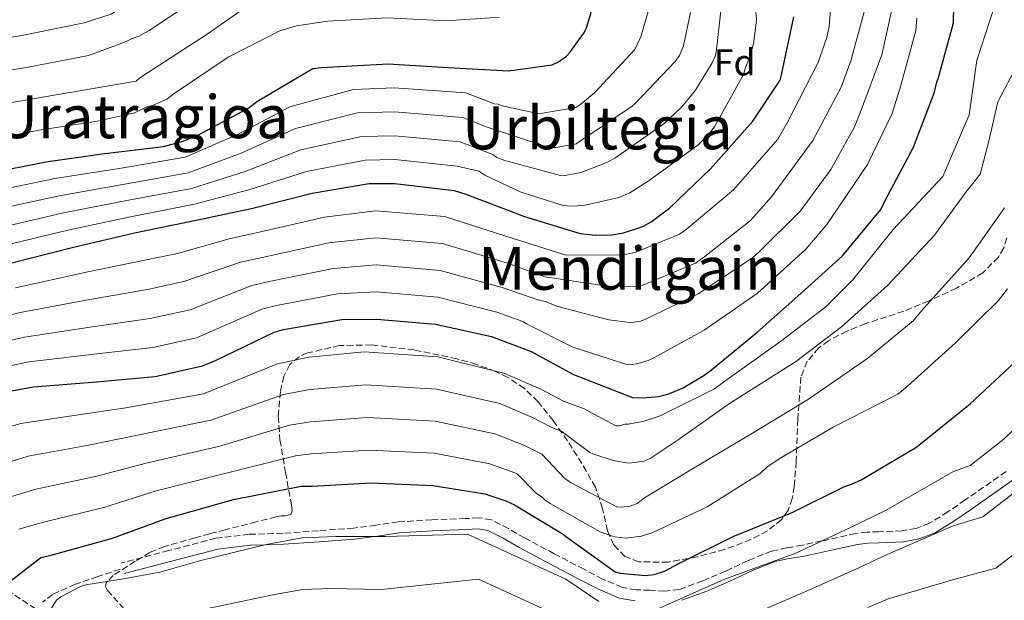
# Model space of a CAD drawing. Units: metres. Extents: x 640990 to 644436, y 4757642 to 4760026.
# Drawn here: x 643766 to 644030, y 4759599 to 4759755 of the extents above; entities that cross this region are included whole.
import ezdxf
from ezdxf.enums import TextEntityAlignment as Align

# ---------------------------------------------------------------- set-up
doc = ezdxf.new("R2010")
doc.units = ezdxf.units.M
doc.header["$MEASUREMENT"] = 0
doc.linetypes.add('DGN Style 3', pattern=[2.435891, 1.739922, -0.695969])
for name, color, linetype, lineweight in [('Camino', 7, 'DGN Style 3', 0), ('Curva de nivel directora', 30, 'Continuous', 30), ('Curva de nivel intermedia', 30, 'Continuous', 0), ('Etiqueta de zona arbolada', 92, 'Continuous', 0), ('Margen derecho', 7, 'Continuous', 0), ('Senda', 7, 'DGN Style 3', 0), ('Texto de rotulación de espacio menor sin especificar', 7, 'Continuous', 0), ('Texto de Área (paraje) menor', 7, 'Continuous', 0), ('Vaguada', 142, 'DGN Style 3', 13), ('Zona arbolada', 92, 'DGN Style 3', 0)]:
    doc.layers.add(name, color=color, linetype=linetype, lineweight=lineweight)
doc.styles.add('Style-Arial', font='arial.ttf')

msp = doc.modelspace()

# ---------------------------------------------------------------- linework, layer by layer
at = {"layer": 'Camino', "color": 7, "linetype": 'DGN Style 3', "lineweight": 0}
msp.add_polyline3d([(644030.45, 4759633.5, 818.7), (644019.53, 4759625.9, 818.9), (644014.89, 4759622.7, 819.41), (644009.97, 4759619.67, 820.01), (644006.35, 4759618.3, 819.92), (644002.63, 4759617.65, 819.82), (643996.41, 4759617.37, 819.76), (643993.3, 4759617.29, 819.7), (643990.18, 4759616.89, 819.66), (643983.06, 4759615.35, 819.84), (643981.13, 4759614.93, 820), (643975.93, 4759613.79, 820.72), (643971.78, 4759613.09, 821.52), (643967.65, 4759612.21, 822.41), (643961.39, 4759609.68, 823.79), (643955.31, 4759606.83, 824.9), (643949.25, 4759604.26, 824.91), (643942.95, 4759601.92, 824.9), (643939.03, 4759601.48, 825.24), (643935.1, 4759601.74, 825.55), (643931.39, 4759601.83, 825.66), (643927.69, 4759602.49, 825.55), (643922.41, 4759604.73, 825.01), (643917.42, 4759607.33, 824.44), (643909.46, 4759611.52, 823.71), (643901.51, 4759615.73, 823.15), (643897.17, 4759618.22, 823.48), (643892.62, 4759620.6, 823.89), (643889.18, 4759621.15, 823.6), (643885.68, 4759620.9, 823.33), (643876.68, 4759620.61, 823.52), (643867.69, 4759620.01, 823.61), (643861.7, 4759619.14, 823.4), (643855.72, 4759618.34, 823.15), (643846.27, 4759617.66, 822.55), (643836.81, 4759616.97, 822.13), (643827.75, 4759616.71, 822.33), (643818.83, 4759615.63, 822.78), (643806.2, 4759612.33, 823.43), (643793.58, 4759609.03, 824.07)], dxfattribs=at)
at = {"layer": 'Curva de nivel directora', "color": 30, "linetype": 'Continuous', "lineweight": 30, "flags": 128}
for points, elevation in [([(643757.95, 4759713.38), (643773.24, 4759716.49), (643788.34, 4759718.57), (643804.8, 4759720.56), (643810.05, 4759721.95), (643813.8, 4759723.53), (643827.39, 4759730.73), (643829.98, 4759732.74), (643844.8, 4759741.46), (643847.09, 4759741.75), (643864.96, 4759742.74), (643881.04, 4759741.74), (643897.24, 4759740.86), (643908.9, 4759742.4), (643910.6, 4759743.24), (643912.74, 4759744.78), (643913.64, 4759745.72), (643917.52, 4759751.2), (643918.18, 4759752.6), (643920.41, 4759760.22)], 900), ([(643836.95, 4759671.58), (643852.6, 4759674.25), (643861.89, 4759674.35), (643877.63, 4759673), (643892.62, 4759669.69), (643903.27, 4759665.69), (643914.65, 4759659.54), (643930.4, 4759653.37), (643933.27, 4759653.21), (643937.39, 4759653.65), (643939.9, 4759654.28), (643943.76, 4759655.86), (643949.53, 4759659.21), (643951.56, 4759660.75), (643963.71, 4759670.79), (643975.51, 4759681.16), (643986.63, 4759691.29), (643996.89, 4759703.69), (643998.21, 4759706.24), (644005.67, 4759720.41), (644011.29, 4759735.11), (644011.81, 4759737.53), (644012.34, 4759739.04), (644016.36, 4759753.7), (644016.48, 4759758.1)], 850), ([(643828.73, 4759704.03), (643844.57, 4759708.08), (643859.88, 4759710.62), (643866.77, 4759710.66), (643882.64, 4759708.75), (643885.76, 4759707.79), (643901.5, 4759701.85), (643916.4, 4759697.27), (643920.43, 4759696.79), (643924.9, 4759696.89), (643927.99, 4759697.43), (643933.22, 4759699.15), (643935.37, 4759700.35), (643940.44, 4759704.14), (643951.32, 4759714.61), (643962.61, 4759727.38), (643969.92, 4759738.33), (643970.35, 4759739.72), (643973.65, 4759755.28)], 875), ([(643762.78, 4759689.06), (643780.34, 4759693.49), (643796.99, 4759697.44), (643814, 4759700.93), (643828.73, 4759704.03)], 875), ([(643752.62, 4759653.08), (643769.98, 4759656.24), (643786.81, 4759657.56), (643802.6, 4759658.96), (643815.27, 4759661.78), (643818.68, 4759663.24), (643834.44, 4759670.84), (643836.95, 4759671.58)], 850), ([(643761.59, 4759602.44), (643771.96, 4759610.49), (643774.69, 4759611.13), (643791.1, 4759615.64), (643805.55, 4759620.91), (643823.55, 4759626.04), (643841.7, 4759629.57), (643844.57, 4759629.63), (643860.38, 4759630.47), (643876.91, 4759629.82), (643890.85, 4759627.51), (643896.51, 4759625.7), (643898.83, 4759624.6), (643911.86, 4759616.77), (643912.45, 4759616.21), (643925.75, 4759606.66), (643927.13, 4759606.34), (643933.8, 4759605.7), (643936.2, 4759605.98), (643938.94, 4759606.85), (643942.79, 4759608.89), (643957.41, 4759616.12), (643973.21, 4759622.57), (643987.15, 4759629.55), (643989.09, 4759630.17), (643991.81, 4759631.38), (644006.29, 4759639.98), (644008.43, 4759641.64), (644020.81, 4759651.68), (644035.4, 4759665.22)], 825)]:
    msp.add_lwpolyline(points, dxfattribs=dict(at, elevation=elevation))
at = {"layer": 'Curva de nivel intermedia', "color": 30, "linetype": 'Continuous', "lineweight": 0, "flags": 128}
for points, elevation in [([(643750.88, 4759747.88), (643766.39, 4759750.18), (643783.5, 4759753.69), (643790.79, 4759755.97), (643793.16, 4759757.63), (643806.46, 4759767.86), (643819.49, 4759778.09), (643833.45, 4759788.47), (643847.14, 4759798.98), (643857.86, 4759810.35), (643861.24, 4759814.99), (643864.71, 4759821.24), (643869.24, 4759833.81), (643869.59, 4759835.83), (643869.76, 4759840.12), (643871.54, 4759855.71), (643872.07, 4759866.87)], 920), ([(643765.15, 4759682.73), (643784.51, 4759686.98), (643799.83, 4759690.09), (643808.55, 4759691.93), (643822.4, 4759695.82), (643829.28, 4759697.31), (643847.94, 4759701.6), (643861.56, 4759703.37), (643880.1, 4759701.78), (643898.42, 4759695.91), (643912.26, 4759691.55), (643913.07, 4759691.43), (643928.08, 4759691.52), (643931.28, 4759692.26), (643942.96, 4759697.09), (643944.8, 4759698.34), (643957.42, 4759708.96), (643969.3, 4759722.51), (643971.88, 4759726.86), (643980.08, 4759742.87), (643982.46, 4759749.76), (643983.06, 4759752.72), (643984.53, 4759770.05)], 870), ([(643754.41, 4759730.63), (643769.81, 4759733.33), (643785.92, 4759736.13), (643797.51, 4759738.03), (643798.43, 4759738.99), (643800.28, 4759740.11), (643816.51, 4759750.67), (643828.91, 4759759.28), (643833.03, 4759760.85), (643833.96, 4759761), (643850.77, 4759764.21), (643867.33, 4759767.02)], 910), ([(643748.42, 4759640.81), (643766.47, 4759646.41), (643782, 4759648.73), (643794.71, 4759650.6), (643815.5, 4759654.32), (643835.34, 4759662.32), (643843.77, 4759664.1), (643858.54, 4759665.54), (643878.25, 4759664.2), (643896.2, 4759659.78), (643906.05, 4759655.46), (643911.92, 4759652.38), (643917.46, 4759650.35), (643925.94, 4759645.76), (643926.88, 4759645.78), (643928.48, 4759646.22), (643929.28, 4759646.24), (643933.55, 4759647.01), (643937.8, 4759648.45), (643952.38, 4759655.63), (643955.14, 4759657.71), (643970.04, 4759668.38), (643982.15, 4759677.65), (643989.35, 4759684.78), (644000.29, 4759698.45), (644013.51, 4759712.56), (644020.57, 4759729.03), (644022.68, 4759743.6), (644028.42, 4759761.57)], 845), ([(643752.64, 4759739.26), (643768.1, 4759741.75), (643784.71, 4759744.91), (643794.58, 4759748.55), (643796.44, 4759749.53), (643798.17, 4759750.11), (643800.94, 4759751.65), (643814.4, 4759760.68)], 915), ([(643893.35, 4759731.98), (643894.42, 4759731.87), (643895.51, 4759731.49), (643905.07, 4759729.44), (643906.28, 4759729.47), (643915.22, 4759731.02), (643916.54, 4759731.86), (643920.35, 4759735.03), (643931.07, 4759746.54), (643932.6, 4759749.93), (643935.57, 4759760.18)], 895), ([(643748.24, 4759671.68), (643766.36, 4759676.11), (643785.08, 4759679.63), (643800.53, 4759682.31), (643810.23, 4759684.39), (643825.41, 4759689.58), (643831.19, 4759690.88), (643849.11, 4759694.77), (643861.64, 4759696.12), (643879.48, 4759694.59), (643896.97, 4759689.35), (643906.91, 4759685.66), (643908.79, 4759685.43), (643924.12, 4759683.11), (643932.03, 4759683.17), (643933.63, 4759683.61), (643947.3, 4759689.29), (643949.8, 4759691.09), (643962.04, 4759700.76), (643967.65, 4759707.06), (643978.69, 4759722.19), (643986.26, 4759736.45), (643988.91, 4759743.48), (643993.1, 4759758.99)], 865), ([(643749.7, 4759665.48), (643767.56, 4759669.49), (643785.66, 4759672.27), (643801.22, 4759674.53), (643811.91, 4759676.86), (643828.42, 4759683.33), (643833.11, 4759684.45), (643850.27, 4759687.93), (643861.72, 4759688.86), (643878.87, 4759687.39), (643895.52, 4759682.8), (643904.77, 4759679.57), (643907.06, 4759679.09), (643910.44, 4759677.7), (643924.06, 4759674.13), (643929.71, 4759673.46), (643930.78, 4759673.49), (643932.65, 4759673.8), (643933.71, 4759674.23), (643948.03, 4759681.13), (643962.54, 4759690.72), (643964.38, 4759692.37), (643975.38, 4759703.35), (643983.56, 4759714.4), (643989.86, 4759725.81), (643991.38, 4759729.6), (643997.18, 4759745.15), (644000.21, 4759758.89)], 860), ([(643759.99, 4759698.61), (643778, 4759702.76), (643794.95, 4759706.06), (643812.28, 4759709.3), (643826.65, 4759713.89), (643841.62, 4759719.64), (643857.79, 4759723.24), (643866.68, 4759723.46), (643884.22, 4759721.82), (643893, 4759718.43), (643894.09, 4759717.65), (643896.26, 4759716.77), (643911.09, 4759712.83), (643912.83, 4759712.87), (643916.7, 4759713.63), (643923.74, 4759716.34), (643925.72, 4759717.46), (643938.78, 4759726.62), (643943.63, 4759731.15), (643947.28, 4759735.66), (643951.79, 4759743.01), (643952.56, 4759744.77), (643952.8, 4759745.71), (643954.13, 4759757.67)], 885), ([(643761.39, 4759693.83), (643779.17, 4759698.12), (643795.97, 4759701.75), (643813.14, 4759705.12), (643827.69, 4759708.96), (643843.1, 4759713.86), (643858.84, 4759716.93), (643866.72, 4759717.06), (643883.43, 4759715.28), (643889.22, 4759713.92), (643890.85, 4759712.89), (643900.34, 4759708.42), (643911.82, 4759704.8), (643914.1, 4759704.59), (643917.31, 4759704.8), (643926.78, 4759706.9), (643929.7, 4759708.17), (643934.58, 4759711.24), (643947.89, 4759720.93), (643951.03, 4759724.09), (643952.33, 4759725.86), (643960.18, 4759739.85), (643960.67, 4759741.74), (643961.69, 4759744.04), (643962.8, 4759748.09), (643963.59, 4759754.41), (643963.37, 4759757.75)], 880), ([(643751.16, 4759659.28), (643768.77, 4759662.86), (643786.23, 4759664.91), (643801.91, 4759666.74), (643813.59, 4759669.32), (643831.43, 4759677.08), (643835.03, 4759678.02), (643851.43, 4759681.09), (643861.81, 4759681.61), (643878.25, 4759680.2), (643894.07, 4759676.24), (643901.02, 4759673.72), (643901.98, 4759673.08), (643914.45, 4759666.8), (643929.17, 4759662.06), (643931.58, 4759662.38), (643934.64, 4759663.26), (643936.1, 4759663.96), (643949.6, 4759671.38), (643963.84, 4759681.23), (643976.83, 4759693.07), (643982.44, 4759699.63), (643993.32, 4759715.7), (643999.83, 4759729.26), (644002.08, 4759736.28), (644006.27, 4759751.66), (644006.6, 4759754.89)], 855), ([(643756.18, 4759722), (643771.53, 4759724.91), (643787.13, 4759727.35), (643797.04, 4759729.57), (643800.49, 4759731.26), (643801.82, 4759731.56), (643805.67, 4759733.26), (643807.91, 4759734.92), (643822.15, 4759744.51), (643835.93, 4759751.53), (643840.45, 4759752.85), (643848.73, 4759754.11), (643864.66, 4759755.03), (643880.63, 4759754.2), (643894.81, 4759755.2)], 905), ([(643909.98, 4759720.31), (643915.32, 4759721.24), (643916.5, 4759722.07), (643930.36, 4759731.38), (643931.14, 4759732.06), (643941.87, 4759743.31), (643943.04, 4759744.94), (643944.05, 4759747.51), (643945.98, 4759756.41)], 890), ([(643936.87, 4759596.53), (643954.87, 4759604.57), (643974.15, 4759611.65), (643988.98, 4759618.61), (643998.32, 4759623.2), (644016.17, 4759633.4), (644020.83, 4759635.16), (644029.86, 4759642.2), (644037.95, 4759650), (644040, 4759651.94), (644051.36, 4759664.46), (644059.26, 4759672.41), (644061.98, 4759673.9), (644073.31, 4759688.24), (644081.83, 4759701.71), (644092.04, 4759718.03), (644099.09, 4759731.6), (644105.82, 4759747.57), (644106.33, 4759748.66)], 820), ([(643754.31, 4759633.23), (643768.52, 4759637.59), (643784.28, 4759640.46), (643797.42, 4759643.18), (643817.51, 4759647.25), (643836.93, 4759654.13), (643843.97, 4759655.48), (643859, 4759656.77), (643877.91, 4759655.6), (643894.86, 4759651.71), (643903.67, 4759648.02), (643908.65, 4759645.44), (643911.51, 4759644.26), (643919.01, 4759638.63), (643919.82, 4759638.25), (643925.22, 4759636.5), (643929.39, 4759635.79), (643933.53, 4759636.29), (643935.13, 4759637), (643942.65, 4759642), (643956.36, 4759651.71), (643974.06, 4759662.85), (643986.43, 4759672.25), (643998.77, 4759683.4), (644011.32, 4759696.83), (644019.76, 4759708.42), (644023.52, 4759713.15), (644025.87, 4759721.97), (644028.22, 4759732.56), (644033.52, 4759742.56)], 840), ([(643757.21, 4759708.16), (643775.67, 4759712.03), (643792.9, 4759714.68), (643810.56, 4759717.67), (643824.57, 4759723.76), (643838.67, 4759731.2), (643855.7, 4759735.86), (643866.59, 4759736.25), (643885.8, 4759734.9), (643893.35, 4759731.98)], 895), ([(643758.6, 4759703.39), (643776.83, 4759707.39), (643793.93, 4759710.37), (643811.42, 4759713.49), (643825.61, 4759718.82), (643840.15, 4759725.42), (643856.74, 4759729.55), (643866.63, 4759729.85), (643885.01, 4759728.36), (643891.49, 4759725.77), (643906.62, 4759720.76), (643909.17, 4759720.29), (643909.98, 4759720.31)], 890), ([(643760.19, 4759625.65), (643770.58, 4759628.77), (643786.55, 4759632.19), (643800.13, 4759635.76), (643819.52, 4759640.18), (643838.53, 4759645.94), (643844.17, 4759646.86), (643859.46, 4759648), (643877.58, 4759647.01), (643893.52, 4759643.64), (643901.28, 4759640.58), (643905.37, 4759638.49), (643906.15, 4759638.13), (643912.33, 4759631.64), (643913.97, 4759630.47), (643926.18, 4759624.05), (643927.39, 4759623.95), (643929.8, 4759624.27), (643931.66, 4759624.99), (643933.9, 4759626.65), (643948.3, 4759635.3), (643962.58, 4759643.81), (643977.51, 4759652.87), (643993.47, 4759663.84), (644005.56, 4759673.91), (644007.78, 4759676.51), (644020.57, 4759690.75), (644030.04, 4759704.1)], 835), ([(644001.47, 4759654.24), (644003.96, 4759656.31), (644016.96, 4759668.01), (644028.35, 4759679.27), (644030.82, 4759682.41)], 830), ([(643766.07, 4759618.07), (643772.64, 4759619.95), (643788.83, 4759623.91), (643802.84, 4759628.34), (643821.54, 4759633.11), (643840.12, 4759637.75), (643844.37, 4759638.25), (643859.92, 4759639.23), (643877.25, 4759638.42), (643892.18, 4759635.58), (643898.9, 4759633.14), (643899.61, 4759632.78), (643904.65, 4759627.7), (643906.29, 4759626.54), (643906.98, 4759625.88), (643908.34, 4759624.98), (643921.78, 4759617.38), (643925.57, 4759616), (643928.66, 4759615.67), (643932.8, 4759616.17), (643935.86, 4759617.18), (643950.44, 4759624.09), (643964.57, 4759633), (643966.41, 4759634.65), (643969.71, 4759636.88), (643984.12, 4759645.39), (644001.47, 4759654.24)], 830), ([(643949.23, 4759589.47), (643979.44, 4759602.51), (643991.19, 4759607.86), (643998.6, 4759611.31), (644016.32, 4759619.01), (644024.26, 4759621.41), (644038.75, 4759632.58)], 815), ([(643993.41, 4759597.11), (643998.89, 4759599.43), (644016.47, 4759604.62), (644027.69, 4759607.66), (644047.65, 4759622.95)], 810), ([(643774.8, 4759596.94), (643776.09, 4759599.11), (643777.27, 4759599.94), (643782.57, 4759602.75), (643784.03, 4759603.19), (643794.05, 4759604.76), (643803.79, 4759606.6), (643814.46, 4759609.59), (643832.28, 4759613.95), (643841.82, 4759615.74), (643850.95, 4759616.12), (643864.25, 4759616.08), (643886.23, 4759616.75), (643912.55, 4759604.66), (643921.41, 4759598.67)], 820), ([(643814.48, 4759596.4), (643834.53, 4759600.61), (643842.15, 4759601.96), (643849.42, 4759602.2), (643863.19, 4759601.88), (643889.17, 4759604.73), (643909.29, 4759595.53)], 815)]:
    msp.add_lwpolyline(points, dxfattribs=dict(at, elevation=elevation))
at = {"layer": 'Margen derecho', "color": 7, "linetype": 'Continuous', "lineweight": 0}
for points in [[(643943.64, 4759599.03, 819.99), (643950.34, 4759601.52, 819.83), (643956.51, 4759604.14, 819.5), (643962.57, 4759606.97, 819.03), (643968.52, 4759609.38, 818.48), (643972.34, 4759610.19, 818.1), (643976.49, 4759610.89, 817.67), (643983.69, 4759612.47, 816.88), (643990.67, 4759613.98, 816.09), (643993.52, 4759614.34, 815.78), (643996.52, 4759614.43, 815.46), (644002.95, 4759614.71, 814.8), (644007.13, 4759615.45, 814.4), (644011.28, 4759617.01, 814.03), (644016.51, 4759620.23, 813.59), (644021.21, 4759623.48, 813.29), (644032.14, 4759631.09, 813.08)], [(643794.32, 4759606.18, 824.07), (643806.95, 4759609.47, 823.43), (643819.38, 4759612.72, 822.78), (643827.97, 4759613.76, 820.67), (643831.99, 4759613.88, 820), (643836.96, 4759614.03, 819.63), (643846.48, 4759614.72, 819.61), (643856.02, 4759615.41, 819.92), (643861.13, 4759616.09, 820), (643862.11, 4759616.22, 820), (643868, 4759617.08, 820), (643876.83, 4759617.66, 820), (643885.84, 4759617.95, 820), (643889.05, 4759618.18, 820), (643891.68, 4759617.76, 820), (643895.75, 4759615.63, 820), (643900.09, 4759613.15, 820), (643908.08, 4759608.91, 820), (643916.05, 4759604.71, 820), (643921.15, 4759602.06, 820), (643926.85, 4759599.64, 820), (643931.09, 4759598.89, 820)]]:
    msp.add_polyline3d(points, dxfattribs=at)
at = {"layer": 'Senda', "color": 7, "linetype": 'DGN Style 3', "lineweight": 0}
msp.add_polyline3d([(643793.15, 4759607.35, 823.7), (643787.2, 4759605.37, 823.61), (643781.24, 4759603.38, 823.52), (643775.1, 4759600.61, 822.91), (643772.36, 4759598.52, 822.41)], dxfattribs=at)
at = {"layer": 'Vaguada', "color": 142, "linetype": 'DGN Style 3', "lineweight": 13}
msp.add_polyline3d([(643756.86, 4759605.78, 828.3), (643776.98, 4759592.46, 818.67), (643799.46, 4759571.94, 807.95), (643820.76, 4759551.41, 798.2), (643836.74, 4759534.77, 790.97), (643852.13, 4759521.45, 784.35), (643865.0877, 4759508.395, 778.5486), (643866.3477, 4759507.1255, 777.9845), (643868.1, 4759505.36, 777.2), (643873.21, 4759497.1, 775.21), (643881.61, 4759493.37, 772.72), (643890.02, 4759489.64, 770.22), (643904.67, 4759484.07, 765.61), (643919.38, 4759478.33, 760.9), (643927.23, 4759473.96, 759.53), (643934.84, 4759469.45, 758.22), (643939.93, 4759466.55, 755.39), (643945.14, 4759463.69, 752.4), (643952.1, 4759460.4, 755), (643953.77, 4759459.61, 755.08), (643960.99, 4759456.03, 750), (643962.42, 4759455.32, 749.56), (643968.97, 4759451.78, 747.5), (643975.71, 4759448.14, 747.12)], dxfattribs=at)
at = {"layer": 'Zona arbolada', "color": 92, "linetype": 'DGN Style 3', "lineweight": 0}
for points in [[(644030.65, 4759696.06, 832.21), (644029.88, 4759693.45, 831.97), (644028.4, 4759690.94, 831.94), (644024.23, 4759686.74, 832.39), (644017.18, 4759682.59, 833.54), (644009.72, 4759679.18, 834.71), (644003.08, 4759676.46, 835.77), (643992.86, 4759673.12, 837.42), (643987.81, 4759671.14, 837.79), (643982.92, 4759668.56, 837.57), (643980.33, 4759666.63, 837.12), (643977.23, 4759663.05, 836.17), (643975.51, 4759658.83, 835.2), (643974.66, 4759647.5, 833.12), (643974.28, 4759636.16, 831.04), (643973.72, 4759629.53, 828.61), (643973.17, 4759626.31, 827.19), (643972.09, 4759623.18, 826.21), (643970.36, 4759620.63, 825.79), (643966.55, 4759617.62, 825.67), (643962.13, 4759615.3, 826.12), (643955.05, 4759612.61, 827.36), (643947.84, 4759610.7, 828.58), (643940.01, 4759609.27, 829.61), (643932.14, 4759609.3, 830.7), (643928.37, 4759610.79, 831.51), (643925.42, 4759613.84, 832.34), (643923.69, 4759617.65, 832.98), (643922.39, 4759623.63, 833.9), (643920.5, 4759629.31, 834.83), (643916.87, 4759635.63, 835.91), (643913, 4759641.77, 837.42), (643909.18, 4759647.14, 839.49), (643905.12, 4759652.17, 841.73), (643901.46, 4759655.78, 843.58), (643897.02, 4759658.74, 845.3), (643893.74, 4759660.32, 845.84), (643888.65, 4759662.2, 845.59), (643883.38, 4759663.71, 845.02), (643871.95, 4759666.08, 844.22), (643860.52, 4759667.43, 843.42), (643851.95, 4759667.26, 842.92), (643843.37, 4759665.27, 842.4), (643841.12, 4759664.27, 841.67), (643838.59, 4759662.14, 839.43), (643837.05, 4759659.09, 837.63), (643836.09, 4759654.88, 837.01), (643835.53, 4759648.33, 836.77), (643835.98, 4759642.02, 835.72), (643837.5, 4759633.3, 832.6), (643839.04, 4759624.6, 829.44), (643839.22, 4759622.98, 828.92), (643838.94, 4759622, 827.67), (643837.41, 4759621.67, 824.67), (643836.29, 4759621.63, 823.34), (643835, 4759621.41, 822.55), (643829.64, 4759620.03, 821.85), (643821.32, 4759617.93, 822.52), (643817.21, 4759616.86, 822.65), (643813.23, 4759615.76, 822.05), (643805.13, 4759613.46, 819.69), (643801.16, 4759611.86, 818.46), (643797.21, 4759609.5, 817.16), (643791.33, 4759605.69, 815.45), (643789.83, 4759604.1, 820), (643789.44, 4759603.69, 819.54), (643789.25, 4759602.69, 817), (643789.75, 4759601.68, 813.74), (643797.27, 4759593.38, 810.21)], [(644030.65, 4759696.06, 832.21), (644029.88, 4759693.45, 831.97), (644028.4, 4759690.94, 831.94), (644024.23, 4759686.74, 832.39), (644017.18, 4759682.59, 833.54), (644009.72, 4759679.18, 834.71), (644003.08, 4759676.46, 835.77), (643992.86, 4759673.12, 837.42), (643987.81, 4759671.14, 837.79), (643982.92, 4759668.56, 837.57), (643980.33, 4759666.63, 837.12), (643977.23, 4759663.05, 836.17), (643975.51, 4759658.83, 835.2)], [(643975.51, 4759658.83, 835.2), (643974.66, 4759647.5, 833.12), (643974.28, 4759636.16, 831.04), (643973.72, 4759629.53, 828.61), (643973.17, 4759626.31, 827.19), (643972.09, 4759623.18, 826.21), (643970.36, 4759620.63, 825.79), (643966.55, 4759617.62, 825.67), (643962.13, 4759615.3, 826.12), (643955.05, 4759612.61, 827.36), (643947.84, 4759610.7, 828.58), (643940.01, 4759609.27, 829.61), (643932.14, 4759609.3, 830.7), (643928.37, 4759610.79, 831.51), (643925.42, 4759613.84, 832.34), (643923.69, 4759617.65, 832.98), (643922.39, 4759623.63, 833.9), (643920.5, 4759629.31, 834.83), (643916.87, 4759635.63, 835.91), (643913, 4759641.77, 837.42), (643909.18, 4759647.14, 839.49), (643905.12, 4759652.17, 841.73), (643901.46, 4759655.78, 843.58), (643897.02, 4759658.74, 845.3), (643893.74, 4759660.32, 845.84), (643888.65, 4759662.2, 845.59), (643883.38, 4759663.71, 845.02), (643871.95, 4759666.08, 844.22), (643860.52, 4759667.43, 843.42), (643851.95, 4759667.26, 842.92), (643843.37, 4759665.27, 842.4), (643841.12, 4759664.27, 841.67), (643838.59, 4759662.14, 839.43), (643837.05, 4759659.09, 837.63), (643836.09, 4759654.88, 837.01), (643835.53, 4759648.33, 836.77), (643835.98, 4759642.02, 835.72), (643837.5, 4759633.3, 832.6), (643839.04, 4759624.6, 829.44), (643839.22, 4759622.98, 828.92), (643838.94, 4759622, 827.67), (643837.41, 4759621.67, 824.67), (643836.29, 4759621.63, 823.34), (643835, 4759621.41, 822.55), (643829.64, 4759620.03, 821.85), (643821.32, 4759617.93, 822.52), (643817.21, 4759616.86, 822.65), (643813.23, 4759615.76, 822.05), (643805.13, 4759613.46, 819.69), (643801.16, 4759611.86, 818.46), (643797.21, 4759609.5, 817.16), (643791.33, 4759605.69, 815.45), (643789.83, 4759604.1, 820), (643789.44, 4759603.69, 819.54), (643789.25, 4759602.69, 817), (643789.75, 4759601.68, 813.74), (643797.27, 4759593.38, 810.21)]]:
    msp.add_polyline3d(points, dxfattribs=at)

# ---------------------------------------------------------------- texts
at = {"layer": 'Etiqueta de zona arbolada', "color": 92, "linetype": 'Continuous', "lineweight": 0, "style": 'Style-Arial'}
msp.add_text('Fd', height=7, dxfattribs=at).set_placement((643957.7874, 4759743.1, 882.57), align=Align.MIDDLE_CENTER)
at = {"layer": 'Texto de rotulación de espacio menor sin especificar', "color": 7, "linetype": 'Continuous', "lineweight": 0, "style": 'Style-Arial'}
for s, p in [('Urtziloko Uratragioa', (643763.7712, 4759728.54, 909.6)), ('Urbiltegia', (643921.0007, 4759725.55, 891.32))]:
    msp.add_text(s, height=11.5, dxfattribs=at).set_placement(p, align=Align.MIDDLE_CENTER)
at = {"layer": 'Texto de Área (paraje) menor', "color": 7, "linetype": 'Continuous', "lineweight": 0, "style": 'Style-Arial'}
msp.add_text('Mendilgain', height=11.5, dxfattribs=at).set_placement((643929.5872, 4759687.93, 867.25), align=Align.MIDDLE_CENTER)

doc.saveas('drawing.dxf')
